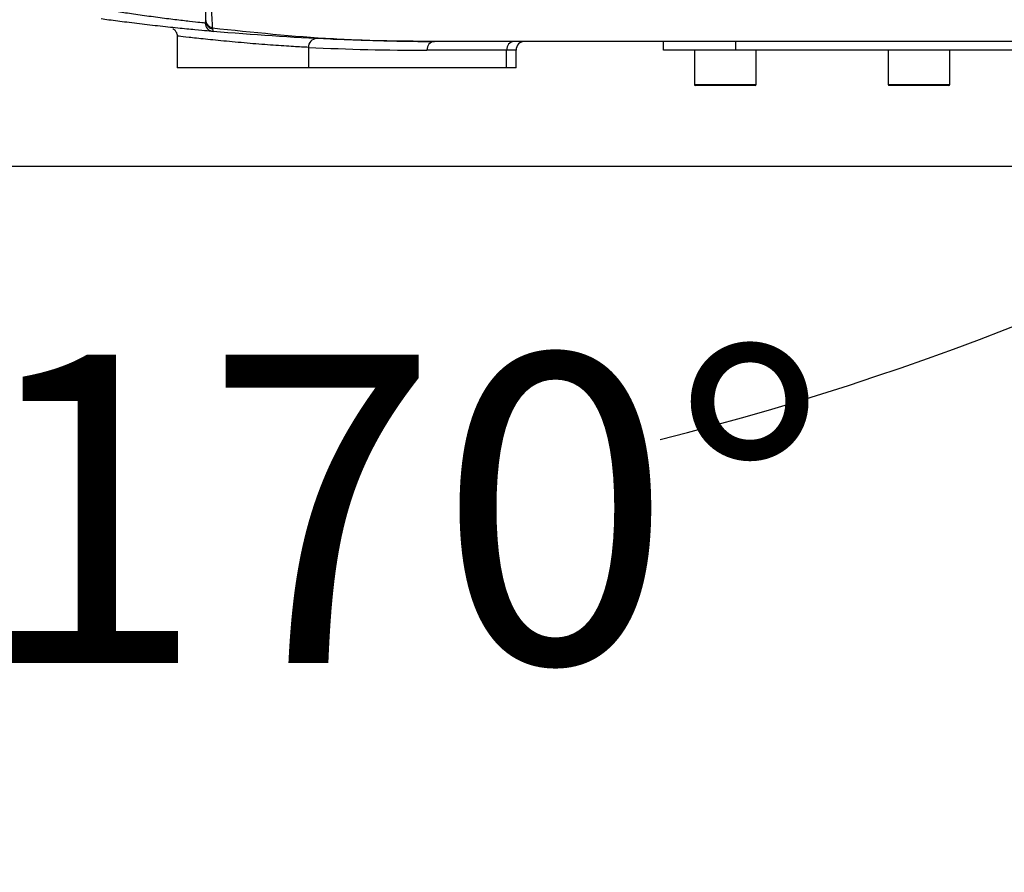
# Model space of a CAD drawing. Units: millimetres. Extents: x 1347 to 1941, y 4010 to 4430.
# Drawn here: x 1523 to 1534, y 4056 to 4066 of the extents above; entities that cross this region are included whole.
import ezdxf

# ---------------------------------------------------------------- set-up
doc = ezdxf.new("R2010")
doc.units = ezdxf.units.MM
doc.header["$PDSIZE"] = -1
for name, color, linetype in [('A运动空间02尺寸标注', 3, 'Continuous'), ('A运动空间03轨迹注释', 6, 'Continuous'), ('B运动空间0轨迹', 2, 'Continuous')]:
    doc.layers.add(name, color=color, linetype=linetype)
doc.styles.add('SLDTEXTSTYLE0', font='TXT', dxfattribs={"width": 0.7})
doc.dimstyles.new('SLDDIMSTYLE0', dxfattribs={"dimtxt": 3.5, "dimasz": 4.08, "dimexe": 0, "dimexo": 0.0625, "dimgap": 0.875, "dimtad": 0, "dimtih": 1, "dimtoh": 1, "dimdec": 4, "dimlfac": 10, "dimzin": 12, "dimdsep": 46, "dimtxsty": 'SLDTEXTSTYLE0', "dimsah": 1, "dimcen": 0.09, "dimazin": 3, "dimtfac": 1, "dimtdec": 3, "dimtofl": 0, "dimtmove": 0, "dimatfit": 3, "dimfxl": 1, "dimfrac": 2, "dimtolj": 1, "dimtzin": 12, "dimarcsym": 0})
doc.dimstyles.new('SLDDIMSTYLE1', dxfattribs={"dimtxt": 5, "dimasz": 4.08, "dimexe": 1, "dimexo": 0.0625, "dimgap": 0.875, "dimtad": 1, "dimlfac": 10, "dimrnd": 1e-09, "dimzin": 12, "dimdsep": 46, "dimtxsty": 'SLDTEXTSTYLE0', "dimsah": 1, "dimcen": 0.09, "dimadec": 0, "dimazin": 3, "dimtfac": 1, "dimtdec": 3, "dimtofl": 0, "dimtmove": 0, "dimatfit": 3, "dimfxl": 1, "dimfrac": 2, "dimtolj": 1, "dimtzin": 12, "dimarcsym": 0})

# ---------------------------------------------------------------- blocks, each defined once
blk = doc.blocks.new('*D88')
at = {"layer": 'A运动空间03轨迹注释', "color": 0, "lineweight": -2}
for p, q in [((1537.69, 4093.305), (1555.416, 4093.305)), ((1494.377, 4088.368), (1489.842, 4087.568))]:
    blk.add_line(p, q, dxfattribs=at)
for start, end in [(284.1225, 352.9197), (197.0803, 268.9063)]:
    blk.add_arc((1522.378, 4093.305), 33.038, start, end, dxfattribs=at)
at = {"layer": 'A运动空间03轨迹注释', "color": 0}
for points in [[(1555.842, 4089.191), (1554.485, 4089.275), (1555.416, 4093.305)], [(1491.458, 4083.761), (1490.136, 4083.442), (1489.842, 4087.568)]]:
    blk.add_solid(points, dxfattribs=at)
at = {"layer": 'Defpoints', "color": 0}
for p in [(1507.128, 4093.305), (1522.378, 4093.305), (1537.628, 4093.305), (1494.438, 4088.379), (1509.292, 4062.969)]:
    blk.add_point(p, dxfattribs=at)
at = {"layer": 'A运动空间03轨迹注释', "color": 0, "insert": (1522.622, 4062.227), "char_height": 3.5, "attachment_point": 1, "style": 'SLDTEXTSTYLE0'}
blk.add_mtext('\\A1;170%%d', dxfattribs=at)
blk = doc.blocks.new('*D89')
at = {"layer": 'A运动空间02尺寸标注', "color": 0, "lineweight": -2}
for p, q in [((1543.926, 4116.025), (1458.208, 4116.025)), ((1459.208, 4111.945), (1459.208, 4068.445)), ((1545.915, 4064.365), (1458.208, 4064.365))]:
    blk.add_line(p, q, dxfattribs=at)
at = {"layer": 'A运动空间02尺寸标注', "color": 0}
for points in [[(1459.888, 4111.945), (1458.528, 4111.945), (1459.208, 4116.025)], [(1458.528, 4068.445), (1459.888, 4068.445), (1459.208, 4064.365)]]:
    blk.add_solid(points, dxfattribs=at)
at = {"layer": 'Defpoints', "color": 0}
for p in [(1543.989, 4116.025), (1459.208, 4064.365), (1545.978, 4064.365)]:
    blk.add_point(p, dxfattribs=at)
at = {"layer": 'A运动空间02尺寸标注', "color": 0, "insert": (1455.833, 4092.757), "char_height": 5, "attachment_point": 5, "rotation": 90, "style": 'SLDTEXTSTYLE0'}
blk.add_mtext('\\A1;516.6', dxfattribs=at)

msp = doc.modelspace()

# ---------------------------------------------------------------- linework, layer by layer
at = {"lineweight": 25}
for p, q in [((1525.277838, 4066.015469), (1525.277838, 4066.02359)), ((1525.353968, 4065.938973), (1525.356096, 4065.926599)), ((1524.952838, 4065.845834), (1524.952838, 4065.485167)), ((1526.445657, 4065.717082), (1526.445657, 4065.485167)), ((1531.228858, 4065.785166), (1527.877838, 4065.785166)), ((1530.477837, 4065.685167), (1530.477837, 4065.785166)), ((1534.877837, 4065.785166), (1531.228858, 4065.785166)), ((1531.300491, 4065.685167), (1531.300491, 4065.785166)), ((1528.695658, 4065.685167), (1527.791235, 4065.685167)), ((1528.695658, 4065.485167), (1528.695658, 4065.685167)), ((1528.802836, 4065.685167), (1528.695658, 4065.685167)), ((1528.802836, 4065.485167), (1528.802836, 4065.685167)), ((1531.300491, 4065.685167), (1530.477837, 4065.685167)), ((1530.827838, 4065.685167), (1530.827838, 4065.295165)), ((1534.88285, 4065.685167), (1531.300491, 4065.685167)), ((1531.527838, 4065.295165), (1531.527838, 4065.685167)), ((1533.027837, 4065.685167), (1533.027837, 4065.295165)), ((1533.727837, 4065.295165), (1533.727837, 4065.685167)), ((1526.445657, 4065.485167), (1524.952838, 4065.485167)), ((1528.695658, 4065.485167), (1526.445657, 4065.485167)), ((1528.802836, 4065.485167), (1528.695658, 4065.485167)), ((1530.827838, 4065.295165), (1531.527838, 4065.295165)), ((1531.517837, 4065.285163), (1530.837837, 4065.285163)), ((1533.027837, 4065.295165), (1533.727837, 4065.295165)), ((1533.717838, 4065.285163), (1533.037838, 4065.285163))]:
    msp.add_line(p, q, dxfattribs=at)
for centre, radius, start, end in [((1525.37215, 4065.996256), 0.099478, 179.6793368, 264.6750763), ((1525.368201, 4066.028334), 0.090487, 183.0047283, 260.9502946), ((1525.371239, 4066.018824), 0.093461, 182.0573821, 260.6758442), ((1526.540149, 4065.72238), 0.09464, 91.9060385, 183.2088396), ((1527.791235, 4094.066416), 28.38125, 267.2825438, 270), ((1527.885055, 4065.691416), 0.094028, 94.4020889, 183.8103732), ((1528.789478, 4065.691416), 0.094028, 94.4020889, 183.8103732), ((1528.902837, 4065.685166), 0.1, 90, 180), ((1530.837837, 4065.295166), 0.01, 180, 270), ((1531.517837, 4065.295166), 0.01, 270, 0), ((1533.037837, 4065.295166), 0.01, 180, 270), ((1533.717837, 4065.295166), 0.01, 270, 0)]:
    msp.add_arc(centre, radius, start, end, dxfattribs=at)
for points, knots in [([(1525.277838, 4066.02359), (1525.277838, 4066.073401), (1525.277838, 4066.180179), (1525.277838, 4066.348909), (1525.277838, 4066.43893)], [0, 0, 0, 0, 0.466480449, 1, 1, 1, 1]), ([(1525.335771, 4066.400459), (1525.338275, 4066.301618), (1525.342225, 4066.145729), (1525.349241, 4066.008152), (1525.352776, 4065.956423), (1525.353968, 4065.938973)], [0, 0, 0, 0, 0.5344805948, 0.8429650623, 1, 1, 1, 1]), ([(1525.362918, 4065.897208), (1525.344932, 4065.898812), (1525.308944, 4065.902021), (1525.162047, 4065.915681), (1524.965396, 4065.935248), (1524.732992, 4065.960216), (1524.494057, 4065.987991), (1524.260454, 4066.017175), (1524.14876, 4066.032115), (1524.089986, 4066.039976)], [0, 0, 0, 0, 0.139302151, 0.278726884, 0.418596505, 0.559218389, 0.700614155, 0.84246152, 1, 1, 1, 1]), ([(1524.185446, 4066.139074), (1524.235639, 4066.131241), (1524.331007, 4066.116358), (1524.530517, 4066.087278), (1524.734619, 4066.0596), (1524.93316, 4066.034714), (1525.101145, 4066.015214), (1525.22659, 4066.001605), (1525.257314, 4065.99841), (1525.272673, 4065.996813)], [0, 0, 0, 0, 0.157622312, 0.299484992, 0.440828, 0.581366299, 0.721176938, 0.860612983, 1, 1, 1, 1]), ([(1524.905264, 4065.931793), (1524.912517, 4065.926621), (1524.929204, 4065.914721), (1524.945903, 4065.886882), (1524.954364, 4065.862027), (1524.952349, 4065.84869), (1524.952096, 4065.847015)], [0, 0, 0, 0, 0.261341719, 0.601301219, 0.949914357, 1, 1, 1, 1]), ([(1525.272673, 4065.996813), (1525.273613, 4065.996957), (1525.276904, 4065.997462), (1525.277449, 4066.007966), (1525.277838, 4066.015469)], [0, 0, 0, 0, 0.285680301, 1, 1, 1, 1]), ([(1525.353968, 4065.938973), (1525.812654, 4065.890334), (1526.272296, 4065.841595), (1526.94603, 4065.804843), (1527.211221, 4065.794313), (1527.529163, 4065.787873), (1527.632857, 4065.786508), (1527.748421, 4065.785485), (1527.812411, 4065.785176), (1527.873915, 4065.785166), (1527.877838, 4065.785166)], [0, 0, 0, 0, 0.53927878, 0.540403493, 0.800403195, 0.855661855, 0.922568135, 0.925413013, 0.99524274, 1, 1, 1, 1]), ([(1525.356096, 4065.926599), (1525.35856, 4065.915068), (1525.362, 4065.898966), (1525.362715, 4065.897597), (1525.362918, 4065.897208)], [0, 0, 0, 0, 0.716066485, 1, 1, 1, 1]), ([(1526.445657, 4065.717082), (1526.39303, 4065.719969), (1526.287767, 4065.725743), (1526.048846, 4065.7413), (1525.782164, 4065.761812), (1525.510616, 4065.786085), (1525.265626, 4065.810974), (1525.078437, 4065.831862), (1524.96665, 4065.84516), (1524.962761, 4065.845638), (1524.961087, 4065.845843)], [0, 0, 0, 0, 0.128541043, 0.257101893, 0.38582943, 0.514890765, 0.644261859, 0.77364837, 0.902592133, 1, 1, 1, 1]), ([(1527.877838, 4065.785166), (1527.874008, 4065.785167), (1527.814086, 4065.785178), (1527.697825, 4065.785577), (1527.58399, 4065.786628), (1527.271502, 4065.790538), (1526.994347, 4065.79773), (1526.276092, 4065.826884), (1525.809842, 4065.86279), (1525.362918, 4065.897208)], [0, 0, 0, 0, 0.00468424, 0.073298536, 0.141880062, 0.143035396, 0.452258465, 0.474962124, 1, 1, 1, 1])]:
    msp.add_open_spline(points, degree=3, knots=knots, dxfattribs=at)
at = {"layer": 'B运动空间0轨迹', "lineweight": 25}
msp.add_arc((1522.377836, 4093.305166), 50.019232, 190, 170, dxfattribs=at)

# ---------------------------------------------------------------- dimensions: what is measured, and where the dimension line sits
at = {"layer": 'A运动空间02尺寸标注'}
dim = msp.add_linear_dim(base=(1459.208464, 4064.365166), p1=(1543.98882, 4116.025166), p2=(1545.977836, 4064.365166), angle=90, dimstyle='SLDDIMSTYLE1', dxfattribs=at)
dim.commit()
dim.dimension.update_dxf_attribs({"geometry": '*D89', "text_midpoint": (1459.208464, 4092.756815), "dimtype": 160})
at = {"layer": 'A运动空间03轨迹注释'}
dim = msp.add_angular_dim_2l(base=(1509.292282, 4062.96944), line1=((1522.377836, 4093.305166), (1494.438187, 4088.378651)), line2=((1507.127836, 4093.305166), (1537.627836, 4093.305166)), dimstyle='SLDDIMSTYLE0', dxfattribs=at)
dim.commit()
dim.dimension.update_dxf_attribs({"geometry": '*D88', "text_midpoint": (1526.093049, 4060.477049), "dimtype": 162})

doc.saveas('drawing.dxf')
